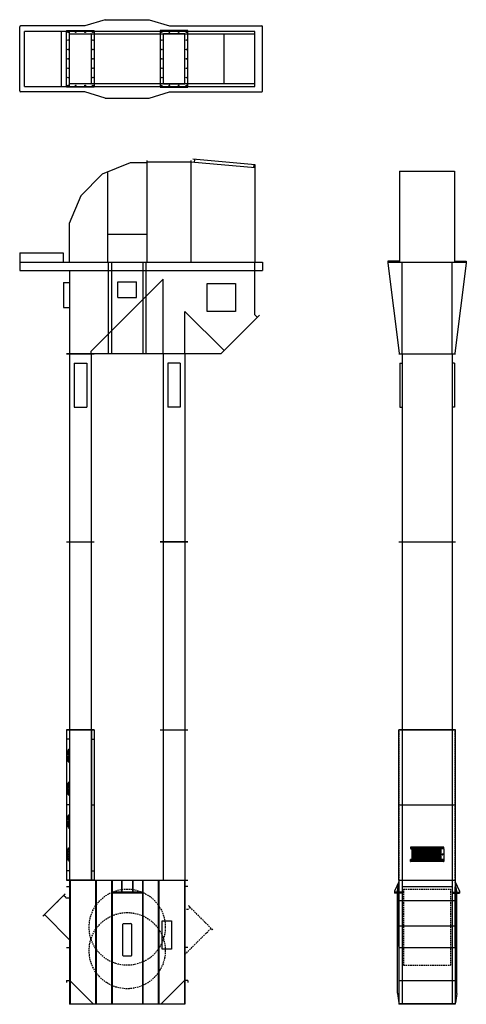
# Model space of a CAD drawing. Units: inches. Extents: x 12 to 297, y -195 to 433.
import ezdxf

# ---------------------------------------------------------------- set-up
doc = ezdxf.new("R2010")
doc.units = ezdxf.units.IN
doc.header["$LTSCALE"] = 3.75
doc.header["$MEASUREMENT"] = 0
doc.linetypes.add('HIDDEN', pattern=[0.375, 0.25, -0.125])
doc.linetypes.add('HIDDEN2', pattern=[0.1875, 0.125, -0.0625])
for name, color, linetype in [('BE_BOOT', 151, 'Continuous'), ('BE_HEAD', 181, 'Continuous'), ('BE_INSP_SECT', 6, 'Continuous'), ('BE_TRUNK_SECT', 40, 'Continuous'), ('BE_TRUNK_SECT_RV', 1, 'Continuous')]:
    doc.layers.add(name, color=color, linetype=linetype)

# ---------------------------------------------------------------- blocks, each defined once
blk = doc.blocks.new('BOOT_4832_SIDE')
at = {"color": 0}
for p, q in [((-38.75, 79.25), (38.75, 79.25)), ((-36.75, 79.25), (-36.75, 0)), ((-36.5, 79.25), (-36.5, 0)), ((-20.22, 79.25), (-20.22, 0)), ((-19.97, 79.25), (-19.97, 0)), ((-19.72, 79.25), (-19.72, 0)), ((-9.94, 79.25), (-9.94, 0)), ((-9.69, 79.25), (-9.69, 0)), ((-3.62, 79.25), (-3.62, 71.5)), ((-3.37, 79.25), (-3.37, 71.5)), ((3.37, 79.25), (3.37, 71.5)), ((3.62, 79.25), (3.62, 71.5)), ((9.69, 79.25), (9.69, 0)), ((9.94, 79.25), (9.94, 0)), ((19.72, 79.25), (19.72, 0)), ((19.97, 79.25), (19.97, 0)), ((20.22, 79.25), (20.22, 0)), ((36.5, 79.25), (36.5, 0)), ((36.75, 79.25), (36.75, 0)), ((-53.8, 56.29), (-39.66, 70.43)), ((-53.8, 56.29), (-39.66, 70.43)), ((-39.27, 68.11), (-40.62, 69.46)), ((-40.28, 70.16), (-39.83, 69.71)), ((-40.28, 70.16), (-39.83, 69.71)), ((-38.75, 75.25), (-36.75, 75.25)), ((9.69, 71.5), (-9.69, 71.5)), ((9.69, 71), (-9.69, 71)), ((0, 71.75), (0, 70.75)), ((38.75, 75.25), (36.75, 75.25)), ((-44.7, 65.74), (-44.25, 65.3)), ((-44.7, 65.74), (-44.25, 65.3)), ((-39.16, 68.06), (-36.75, 68.06)), ((-53.09, 56.46), (-53.54, 56.91)), ((-53.54, 56.91), (-53.09, 56.46)), ((-53.54, 56.91), (-53.09, 56.46)), ((-36.75, 41.17), (-52.83, 57.25)), ((-49.12, 61.32), (-48.67, 60.88)), ((-49.12, 61.32), (-48.67, 60.88)), ((-2.75, 31.25), (-2.75, 51.12)), ((-2.38, 51.5), (2.38, 51.5)), ((2.75, 51.12), (2.75, 31.25)), ((36.88, 37.85), (36.75, 37.85)), ((-38.75, 36.22), (-36.75, 36.22)), ((38.75, 36.22), (36.75, 36.22)), ((-2.38, 30.88), (2.38, 30.88)), ((-38.75, 15.22), (-36.78, 15.22)), ((-38.75, 15.22), (-38.75, 13.84)), ((-36.63, 15.13), (-21.5, 0)), ((36.63, 15.13), (21.5, 0)), ((38.75, 15.22), (36.84, 15.22)), ((38.75, 15.22), (38.75, 13.84)), ((36.75, 0), (-36.75, 0))]:
    blk.add_line(p, q, dxfattribs=at)
at = {"color": 0, "linetype": 'HIDDEN'}
for p, q in [((54.59, 47.47), (39.04, 63.03)), ((54.59, 47.47), (39.04, 63.03)), ((38.68, 60.55), (36.75, 60.55)), ((40.1, 61.97), (38.68, 60.55)), ((39.66, 62.76), (39.21, 62.31)), ((39.66, 62.76), (39.21, 62.31)), ((45.49, 56.93), (45.04, 56.48)), ((45.49, 56.93), (45.04, 56.48)), ((49.91, 52.51), (49.46, 52.06)), ((49.91, 52.51), (49.46, 52.06)), ((36.75, 31.75), (53.53, 48.53)), ((53.88, 47.64), (54.33, 48.09)), ((54.33, 48.09), (53.88, 47.64)), ((54.33, 48.09), (53.88, 47.64))]:
    blk.add_line(p, q, dxfattribs=at)
at = {"color": 0}
blk.add_lwpolyline([(28.12, 35.25), (22.38, 35.25, -0.414214), (22.25, 35.38), (22.25, 53.13, -0.414214), (22.38, 53.25), (28.12, 53.25, -0.414214), (28.25, 53.13), (28.25, 35.38, -0.414214)], format="xyb", close=True, dxfattribs=at)
at = {"color": 0, "linetype": 'HIDDEN'}
for centre in [(0, 49.25), (0, 34.25)]:
    blk.add_circle(centre, 24.31, dxfattribs=at)
at = {"color": 0}
for centre, radius, start, end in [((-39.16, 68.22), 0.156, 225, 270), ((-2.38, 51.12), 0.375, 90, 180), ((2.38, 51.12), 0.375, 0, 90), ((-2.38, 31.25), 0.375, 180, 270), ((2.38, 31.25), 0.375, 270, 0), ((-36.84, 14.93), 0.291, 45, 90), ((36.84, 14.93), 0.291, 90, 135)]:
    blk.add_arc(centre, radius, start, end, dxfattribs=at)
blk = doc.blocks.new('BOOT_4832_END')
at = {"color": 0}
for p, q in [((-72.73, 78.25), (-75.44, 72.32)), ((-73.72, 72.28), (-72.73, 78.25)), ((-72.73, 79.25), (-36.73, 79.25)), ((-72.73, 79.25), (-36.73, 79.25)), ((-72.73, 79.25), (-72.73, 0.25)), ((-70.73, 79.25), (-70.73, 0.25)), ((-38.73, 79.25), (-38.73, 0.25)), ((-36.73, 79.25), (-36.73, 0.25)), ((-36.73, 78.25), (-34.01, 72.32)), ((-35.73, 72.28), (-36.73, 78.25)), ((-75.48, 72.17), (-75.48, 71.5)), ((-70.73, 71.5), (-75.48, 71.5)), ((-75.48, 71.5), (-75.48, 71)), ((-70.73, 71), (-75.48, 71)), ((-73.98, 71.75), (-73.98, 70.75)), ((-73.73, 7.03), (-73.73, 72.22)), ((-72.73, 36.92), (-72.73, 75.08)), ((-70.73, 75.25), (-38.73, 75.25)), ((-70.73, 71.5), (-70.73, 71)), ((-38.73, 71.5), (-33.98, 71.5)), ((-38.73, 71.5), (-38.73, 71)), ((-38.73, 71), (-33.98, 71)), ((-36.73, 36.92), (-36.73, 75.08)), ((-35.73, 7.03), (-35.73, 72.22)), ((-35.48, 71.75), (-35.48, 70.75)), ((-33.98, 72.17), (-33.98, 71.5)), ((-33.98, 71.5), (-33.98, 71)), ((-72.73, 66.21), (-36.73, 66.21)), ((-72.73, 50.02), (-36.73, 50.02)), ((-72.73, 36.22), (-36.73, 36.22)), ((-72.73, 15.22), (-36.73, 15.22)), ((-73.72, 6.97), (-72.73, 1.03)), ((-35.73, 6.97), (-36.72, 1.03)), ((-72.73, 0.97), (-72.73, 0.53)), ((-36.73, 0.25), (-72.73, 0.25)), ((-72.73, 0.25), (-72.73, 0)), ((-36.73, 0), (-72.73, 0)), ((-36.73, 0.97), (-36.73, 0.53)), ((-36.73, 0.25), (-36.73, 0))]:
    blk.add_line(p, q, dxfattribs=at)
at = {"linetype": 'HIDDEN'}
for p, q in [((-69.73, 73.56), (-39.73, 73.56)), ((-69.73, 73.56), (-69.73, 24.94)), ((-39.73, 73.56), (-39.73, 24.94)), ((-69.73, 24.94), (-39.73, 24.94))]:
    blk.add_line(p, q, dxfattribs=at)
at = {"color": 0}
for centre, start, end in [((-75.1, 72.17), 155.37644, 180), ((-73.35, 72.22), 170.53768, 180), ((-36.1, 72.22), 0, 9.46232), ((-34.35, 72.17), 0, 24.62356), ((-73.35, 7.03), 180, 189.46232), ((-36.1, 7.03), 350.53768, 0), ((-73.1, 0.97), 0, 9.46232), ((-36.35, 0.97), 170.53768, 180)]:
    blk.add_arc(centre, 0.375, start, end, dxfattribs=at)
blk = doc.blocks.new('BE_INSP_42-4832_E')
at = {"color": 0}
for p, q in [((-18.11415, 0), (-18.11415, 96)), ((-18, 96), (18, 96)), ((18, 96), (-18, 96)), ((-16, 96), (-16, 0)), ((16, 96), (16, 0)), ((18.11415, 0), (18.11415, 96)), ((-18, 48), (18, 48)), ((-10.59375, 21), (-10.59375, 20.125)), ((10.59375, 20.2296), (-10.59375, 20.2296)), ((10.59375, 20.125), (-10.59375, 20.125)), ((10.5829, 20.015625), (-10.59375, 20.015625)), ((-10.59375, 20.015625), (-10.59375, 19.911025)), ((10.6875, 19.911025), (-10.59375, 19.911025)), ((10.46875, 21.125), (-10.46875, 21.125)), ((-10.09375, 20.4796), (-10.09375, 19.875)), ((-10.09375, 20.265625), (-10.09375, 19.661025)), ((-9.656354, 13.088975), (-9.656354, 19.911025)), ((-9.551754, 12.984375), (-9.551754, 20.015625)), ((10.09375, 20.4796), (10.09375, 19.875)), ((10.5829, 20.015625), (10.5829, 12.984375)), ((10.59375, 20.125), (10.59375, 21)), ((10.6875, 19.911025), (10.6875, 13.088975)), ((10.6875, 13.088975), (-10.59375, 13.088975)), ((-10.59375, 12.984375), (-10.59375, 13.088975)), ((10.5829, 12.984375), (-10.59375, 12.984375)), ((10.59375, 12.875), (-10.59375, 12.875)), ((-10.59375, 12), (-10.59375, 12.875)), ((10.59375, 12.7704), (-10.59375, 12.7704)), ((-10.09375, 12.734375), (-10.09375, 13.338975)), ((-10.09375, 12.5204), (-10.09375, 13.125)), ((9.8125, 16.734375), (9.9375, 16.734375)), ((9.8125, 16.265625), (9.9375, 16.265625)), ((10.09375, 12.5204), (10.09375, 13.125)), ((10.59375, 12.875), (10.59375, 12)), ((10.46875, 11.875), (-10.46875, 11.875)), ((-18, 0), (18, 0))]:
    blk.add_line(p, q, dxfattribs=at)
at = {"color": 0, "linetype": 'HIDDEN'}
for p, q in [((-17.86415, 0), (-17.86415, 96)), ((17.86415, 0), (17.86415, 96))]:
    blk.add_line(p, q, dxfattribs=at)
at = {"color": 0}
for points in [[(-8.96875, 19.5), (-6.78125, 19.5, -0.4142135624), (-6.75, 19.46875), (-6.75, 19.15625, -0.4142135624), (-6.78125, 19.125), (-8.96875, 19.125, -0.4142135624), (-9, 19.15625), (-9, 19.46875, -0.4142135624)], [(-8.96875, 18.9375), (-6.78125, 18.9375, -0.4142135624), (-6.75, 18.90625), (-6.75, 18.59375, -0.4142135624), (-6.78125, 18.5625), (-8.96875, 18.5625, -0.4142135624), (-9, 18.59375), (-9, 18.90625, -0.4142135624)], [(-4.15625, 19.5), (-6.34375, 19.5, 0.4142135624), (-6.375, 19.46875), (-6.375, 19.15625, 0.4142135624), (-6.34375, 19.125), (-4.15625, 19.125, 0.4142135624), (-4.125, 19.15625), (-4.125, 19.46875, 0.4142135624)], [(-4.15625, 18.9375), (-6.34375, 18.9375, 0.4142135624), (-6.375, 18.90625), (-6.375, 18.59375, 0.4142135624), (-6.34375, 18.5625), (-4.15625, 18.5625, 0.4142135624), (-4.125, 18.59375), (-4.125, 18.90625, 0.4142135624)], [(-1.53125, 19.5), (-3.71875, 19.5, 0.4142135624), (-3.75, 19.46875), (-3.75, 19.15625, 0.4142135624), (-3.71875, 19.125), (-1.53125, 19.125, 0.4142135624), (-1.5, 19.15625), (-1.5, 19.46875, 0.4142135624)], [(-1.53125, 18.9375), (-3.71875, 18.9375, 0.4142135624), (-3.75, 18.90625), (-3.75, 18.59375, 0.4142135624), (-3.71875, 18.5625), (-1.53125, 18.5625, 0.4142135624), (-1.5, 18.59375), (-1.5, 18.90625, 0.4142135624)], [(1.09375, 19.5), (-1.09375, 19.5, 0.4142135624), (-1.125, 19.46875), (-1.125, 19.15625, 0.4142135624), (-1.09375, 19.125), (1.09375, 19.125, 0.4142135624), (1.125, 19.15625), (1.125, 19.46875, 0.4142135624)], [(1.09375, 18.9375), (-1.09375, 18.9375, 0.4142135624), (-1.125, 18.90625), (-1.125, 18.59375, 0.4142135624), (-1.09375, 18.5625), (1.09375, 18.5625, 0.4142135624), (1.125, 18.59375), (1.125, 18.90625, 0.4142135624)], [(3.71875, 19.5), (1.53125, 19.5, 0.4142135624), (1.5, 19.46875), (1.5, 19.15625, 0.4142135624), (1.53125, 19.125), (3.71875, 19.125, 0.4142135624), (3.75, 19.15625), (3.75, 19.46875, 0.4142135624)], [(3.71875, 18.9375), (1.53125, 18.9375, 0.4142135624), (1.5, 18.90625), (1.5, 18.59375, 0.4142135624), (1.53125, 18.5625), (3.71875, 18.5625, 0.4142135624), (3.75, 18.59375), (3.75, 18.90625, 0.4142135624)], [(6.34375, 19.5), (4.15625, 19.5, 0.4142135624), (4.125, 19.46875), (4.125, 19.15625, 0.4142135624), (4.15625, 19.125), (6.34375, 19.125, 0.4142135624), (6.375, 19.15625), (6.375, 19.46875, 0.4142135624)], [(6.34375, 18.9375), (4.15625, 18.9375, 0.4142135624), (4.125, 18.90625), (4.125, 18.59375, 0.4142135624), (4.15625, 18.5625), (6.34375, 18.5625, 0.4142135624), (6.375, 18.59375), (6.375, 18.90625, 0.4142135624)], [(8.96875, 19.5), (6.78125, 19.5, 0.4142135624), (6.75, 19.46875), (6.75, 19.15625, 0.4142135624), (6.78125, 19.125), (8.96875, 19.125, 0.4142135624), (9, 19.15625), (9, 19.46875, 0.4142135624)], [(8.96875, 18.9375), (6.78125, 18.9375, 0.4142135624), (6.75, 18.90625), (6.75, 18.59375, 0.4142135624), (6.78125, 18.5625), (8.96875, 18.5625, 0.4142135624), (9, 18.59375), (9, 18.90625, 0.4142135624)], [(-8.96875, 18.375), (-6.78125, 18.375, -0.4142135624), (-6.75, 18.34375), (-6.75, 18.03125, -0.4142135624), (-6.78125, 18), (-8.96875, 18, -0.4142135624), (-9, 18.03125), (-9, 18.34375, -0.4142135624)], [(-8.96875, 17.8125), (-6.78125, 17.8125, -0.4142135624), (-6.75, 17.78125), (-6.75, 17.46875, -0.4142135624), (-6.78125, 17.4375), (-8.96875, 17.4375, -0.4142135624), (-9, 17.46875), (-9, 17.78125, -0.4142135624)], [(-8.96875, 17.25), (-6.78125, 17.25, -0.4142135624), (-6.75, 17.21875), (-6.75, 16.90625, -0.4142135624), (-6.78125, 16.875), (-8.96875, 16.875, -0.4142135624), (-9, 16.90625), (-9, 17.21875, -0.4142135624)], [(-8.96875, 16.6875), (-6.78125, 16.6875, -0.4142135624), (-6.75, 16.65625), (-6.75, 16.34375, -0.4142135624), (-6.78125, 16.3125), (-8.96875, 16.3125, -0.4142135624), (-9, 16.34375), (-9, 16.65625, -0.4142135624)], [(-8.96875, 16.125), (-6.78125, 16.125, -0.4142135624), (-6.75, 16.09375), (-6.75, 15.78125, -0.4142135624), (-6.78125, 15.75), (-8.96875, 15.75, -0.4142135624), (-9, 15.78125), (-9, 16.09375, -0.4142135624)], [(-8.96875, 15.5625), (-6.78125, 15.5625, -0.4142135624), (-6.75, 15.53125), (-6.75, 15.21875, -0.4142135624), (-6.78125, 15.1875), (-8.96875, 15.1875, -0.4142135624), (-9, 15.21875), (-9, 15.53125, -0.4142135624)], [(-8.96875, 15), (-6.78125, 15, -0.4142135624), (-6.75, 14.96875), (-6.75, 14.65625, -0.4142135624), (-6.78125, 14.625), (-8.96875, 14.625, -0.4142135624), (-9, 14.65625), (-9, 14.96875, -0.4142135624)], [(-8.96875, 14.4375), (-6.78125, 14.4375, -0.4142135624), (-6.75, 14.40625), (-6.75, 14.09375, -0.4142135624), (-6.78125, 14.0625), (-8.96875, 14.0625, -0.4142135624), (-9, 14.09375), (-9, 14.40625, -0.4142135624)], [(-8.96875, 13.875), (-6.78125, 13.875, -0.4142135624), (-6.75, 13.84375), (-6.75, 13.53125, -0.4142135624), (-6.78125, 13.5), (-8.96875, 13.5, -0.4142135624), (-9, 13.53125), (-9, 13.84375, -0.4142135624)], [(-4.15625, 18.375), (-6.34375, 18.375, 0.4142135624), (-6.375, 18.34375), (-6.375, 18.03125, 0.4142135624), (-6.34375, 18), (-4.15625, 18, 0.4142135624), (-4.125, 18.03125), (-4.125, 18.34375, 0.4142135624)], [(-4.15625, 17.8125), (-6.34375, 17.8125, 0.4142135624), (-6.375, 17.78125), (-6.375, 17.46875, 0.4142135624), (-6.34375, 17.4375), (-4.15625, 17.4375, 0.4142135624), (-4.125, 17.46875), (-4.125, 17.78125, 0.4142135624)], [(-4.15625, 17.25), (-6.34375, 17.25, 0.4142135624), (-6.375, 17.21875), (-6.375, 16.90625, 0.4142135624), (-6.34375, 16.875), (-4.15625, 16.875, 0.4142135624), (-4.125, 16.90625), (-4.125, 17.21875, 0.4142135624)], [(-4.15625, 16.6875), (-6.34375, 16.6875, 0.4142135624), (-6.375, 16.65625), (-6.375, 16.34375, 0.4142135624), (-6.34375, 16.3125), (-4.15625, 16.3125, 0.4142135624), (-4.125, 16.34375), (-4.125, 16.65625, 0.4142135624)], [(-4.15625, 16.125), (-6.34375, 16.125, 0.4142135624), (-6.375, 16.09375), (-6.375, 15.78125, 0.4142135624), (-6.34375, 15.75), (-4.15625, 15.75, 0.4142135624), (-4.125, 15.78125), (-4.125, 16.09375, 0.4142135624)], [(-4.15625, 15.5625), (-6.34375, 15.5625, 0.4142135624), (-6.375, 15.53125), (-6.375, 15.21875, 0.4142135624), (-6.34375, 15.1875), (-4.15625, 15.1875, 0.4142135624), (-4.125, 15.21875), (-4.125, 15.53125, 0.4142135624)], [(-4.15625, 15), (-6.34375, 15, 0.4142135624), (-6.375, 14.96875), (-6.375, 14.65625, 0.4142135624), (-6.34375, 14.625), (-4.15625, 14.625, 0.4142135624), (-4.125, 14.65625), (-4.125, 14.96875, 0.4142135624)], [(-4.15625, 14.4375), (-6.34375, 14.4375, 0.4142135624), (-6.375, 14.40625), (-6.375, 14.09375, 0.4142135624), (-6.34375, 14.0625), (-4.15625, 14.0625, 0.4142135624), (-4.125, 14.09375), (-4.125, 14.40625, 0.4142135624)], [(-4.15625, 13.875), (-6.34375, 13.875, 0.4142135624), (-6.375, 13.84375), (-6.375, 13.53125, 0.4142135624), (-6.34375, 13.5), (-4.15625, 13.5, 0.4142135624), (-4.125, 13.53125), (-4.125, 13.84375, 0.4142135624)], [(-1.53125, 18.375), (-3.71875, 18.375, 0.4142135624), (-3.75, 18.34375), (-3.75, 18.03125, 0.4142135624), (-3.71875, 18), (-1.53125, 18, 0.4142135624), (-1.5, 18.03125), (-1.5, 18.34375, 0.4142135624)], [(-1.53125, 17.8125), (-3.71875, 17.8125, 0.4142135624), (-3.75, 17.78125), (-3.75, 17.46875, 0.4142135624), (-3.71875, 17.4375), (-1.53125, 17.4375, 0.4142135624), (-1.5, 17.46875), (-1.5, 17.78125, 0.4142135624)], [(-1.53125, 17.25), (-3.71875, 17.25, 0.4142135624), (-3.75, 17.21875), (-3.75, 16.90625, 0.4142135624), (-3.71875, 16.875), (-1.53125, 16.875, 0.4142135624), (-1.5, 16.90625), (-1.5, 17.21875, 0.4142135624)], [(-1.53125, 16.6875), (-3.71875, 16.6875, 0.4142135624), (-3.75, 16.65625), (-3.75, 16.34375, 0.4142135624), (-3.71875, 16.3125), (-1.53125, 16.3125, 0.4142135624), (-1.5, 16.34375), (-1.5, 16.65625, 0.4142135624)], [(-1.53125, 16.125), (-3.71875, 16.125, 0.4142135624), (-3.75, 16.09375), (-3.75, 15.78125, 0.4142135624), (-3.71875, 15.75), (-1.53125, 15.75, 0.4142135624), (-1.5, 15.78125), (-1.5, 16.09375, 0.4142135624)], [(-1.53125, 15.5625), (-3.71875, 15.5625, 0.4142135624), (-3.75, 15.53125), (-3.75, 15.21875, 0.4142135624), (-3.71875, 15.1875), (-1.53125, 15.1875, 0.4142135624), (-1.5, 15.21875), (-1.5, 15.53125, 0.4142135624)], [(-1.53125, 15), (-3.71875, 15, 0.4142135624), (-3.75, 14.96875), (-3.75, 14.65625, 0.4142135624), (-3.71875, 14.625), (-1.53125, 14.625, 0.4142135624), (-1.5, 14.65625), (-1.5, 14.96875, 0.4142135624)], [(-1.53125, 14.4375), (-3.71875, 14.4375, 0.4142135624), (-3.75, 14.40625), (-3.75, 14.09375, 0.4142135624), (-3.71875, 14.0625), (-1.53125, 14.0625, 0.4142135624), (-1.5, 14.09375), (-1.5, 14.40625, 0.4142135624)], [(-1.53125, 13.875), (-3.71875, 13.875, 0.4142135624), (-3.75, 13.84375), (-3.75, 13.53125, 0.4142135624), (-3.71875, 13.5), (-1.53125, 13.5, 0.4142135624), (-1.5, 13.53125), (-1.5, 13.84375, 0.4142135624)], [(1.09375, 18.375), (-1.09375, 18.375, 0.4142135624), (-1.125, 18.34375), (-1.125, 18.03125, 0.4142135624), (-1.09375, 18), (1.09375, 18, 0.4142135624), (1.125, 18.03125), (1.125, 18.34375, 0.4142135624)], [(1.09375, 17.8125), (-1.09375, 17.8125, 0.4142135624), (-1.125, 17.78125), (-1.125, 17.46875, 0.4142135624), (-1.09375, 17.4375), (1.09375, 17.4375, 0.4142135624), (1.125, 17.46875), (1.125, 17.78125, 0.4142135624)], [(1.09375, 17.25), (-1.09375, 17.25, 0.4142135624), (-1.125, 17.21875), (-1.125, 16.90625, 0.4142135624), (-1.09375, 16.875), (1.09375, 16.875, 0.4142135624), (1.125, 16.90625), (1.125, 17.21875, 0.4142135624)], [(1.09375, 16.6875), (-1.09375, 16.6875, 0.4142135624), (-1.125, 16.65625), (-1.125, 16.34375, 0.4142135624), (-1.09375, 16.3125), (1.09375, 16.3125, 0.4142135624), (1.125, 16.34375), (1.125, 16.65625, 0.4142135624)], [(1.09375, 16.125), (-1.09375, 16.125, 0.4142135624), (-1.125, 16.09375), (-1.125, 15.78125, 0.4142135624), (-1.09375, 15.75), (1.09375, 15.75, 0.4142135624), (1.125, 15.78125), (1.125, 16.09375, 0.4142135624)], [(1.09375, 15.5625), (-1.09375, 15.5625, 0.4142135624), (-1.125, 15.53125), (-1.125, 15.21875, 0.4142135624), (-1.09375, 15.1875), (1.09375, 15.1875, 0.4142135624), (1.125, 15.21875), (1.125, 15.53125, 0.4142135624)], [(1.09375, 15), (-1.09375, 15, 0.4142135624), (-1.125, 14.96875), (-1.125, 14.65625, 0.4142135624), (-1.09375, 14.625), (1.09375, 14.625, 0.4142135624), (1.125, 14.65625), (1.125, 14.96875, 0.4142135624)], [(1.09375, 14.4375), (-1.09375, 14.4375, 0.4142135624), (-1.125, 14.40625), (-1.125, 14.09375, 0.4142135624), (-1.09375, 14.0625), (1.09375, 14.0625, 0.4142135624), (1.125, 14.09375), (1.125, 14.40625, 0.4142135624)], [(1.09375, 13.875), (-1.09375, 13.875, 0.4142135624), (-1.125, 13.84375), (-1.125, 13.53125, 0.4142135624), (-1.09375, 13.5), (1.09375, 13.5, 0.4142135624), (1.125, 13.53125), (1.125, 13.84375, 0.4142135624)], [(3.71875, 18.375), (1.53125, 18.375, 0.4142135624), (1.5, 18.34375), (1.5, 18.03125, 0.4142135624), (1.53125, 18), (3.71875, 18, 0.4142135624), (3.75, 18.03125), (3.75, 18.34375, 0.4142135624)], [(3.71875, 17.8125), (1.53125, 17.8125, 0.4142135624), (1.5, 17.78125), (1.5, 17.46875, 0.4142135624), (1.53125, 17.4375), (3.71875, 17.4375, 0.4142135624), (3.75, 17.46875), (3.75, 17.78125, 0.4142135624)], [(3.71875, 17.25), (1.53125, 17.25, 0.4142135624), (1.5, 17.21875), (1.5, 16.90625, 0.4142135624), (1.53125, 16.875), (3.71875, 16.875, 0.4142135624), (3.75, 16.90625), (3.75, 17.21875, 0.4142135624)], [(3.71875, 16.6875), (1.53125, 16.6875, 0.4142135624), (1.5, 16.65625), (1.5, 16.34375, 0.4142135624), (1.53125, 16.3125), (3.71875, 16.3125, 0.4142135624), (3.75, 16.34375), (3.75, 16.65625, 0.4142135624)], [(3.71875, 16.125), (1.53125, 16.125, 0.4142135624), (1.5, 16.09375), (1.5, 15.78125, 0.4142135624), (1.53125, 15.75), (3.71875, 15.75, 0.4142135624), (3.75, 15.78125), (3.75, 16.09375, 0.4142135624)], [(3.71875, 15.5625), (1.53125, 15.5625, 0.4142135624), (1.5, 15.53125), (1.5, 15.21875, 0.4142135624), (1.53125, 15.1875), (3.71875, 15.1875, 0.4142135624), (3.75, 15.21875), (3.75, 15.53125, 0.4142135624)], [(3.71875, 15), (1.53125, 15, 0.4142135624), (1.5, 14.96875), (1.5, 14.65625, 0.4142135624), (1.53125, 14.625), (3.71875, 14.625, 0.4142135624), (3.75, 14.65625), (3.75, 14.96875, 0.4142135624)], [(3.71875, 14.4375), (1.53125, 14.4375, 0.4142135624), (1.5, 14.40625), (1.5, 14.09375, 0.4142135624), (1.53125, 14.0625), (3.71875, 14.0625, 0.4142135624), (3.75, 14.09375), (3.75, 14.40625, 0.4142135624)], [(3.71875, 13.875), (1.53125, 13.875, 0.4142135624), (1.5, 13.84375), (1.5, 13.53125, 0.4142135624), (1.53125, 13.5), (3.71875, 13.5, 0.4142135624), (3.75, 13.53125), (3.75, 13.84375, 0.4142135624)], [(6.34375, 18.375), (4.15625, 18.375, 0.4142135624), (4.125, 18.34375), (4.125, 18.03125, 0.4142135624), (4.15625, 18), (6.34375, 18, 0.4142135624), (6.375, 18.03125), (6.375, 18.34375, 0.4142135624)], [(6.34375, 17.8125), (4.15625, 17.8125, 0.4142135624), (4.125, 17.78125), (4.125, 17.46875, 0.4142135624), (4.15625, 17.4375), (6.34375, 17.4375, 0.4142135624), (6.375, 17.46875), (6.375, 17.78125, 0.4142135624)], [(6.34375, 17.25), (4.15625, 17.25, 0.4142135624), (4.125, 17.21875), (4.125, 16.90625, 0.4142135624), (4.15625, 16.875), (6.34375, 16.875, 0.4142135624), (6.375, 16.90625), (6.375, 17.21875, 0.4142135624)], [(6.34375, 16.6875), (4.15625, 16.6875, 0.4142135624), (4.125, 16.65625), (4.125, 16.34375, 0.4142135624), (4.15625, 16.3125), (6.34375, 16.3125, 0.4142135624), (6.375, 16.34375), (6.375, 16.65625, 0.4142135624)], [(6.34375, 16.125), (4.15625, 16.125, 0.4142135624), (4.125, 16.09375), (4.125, 15.78125, 0.4142135624), (4.15625, 15.75), (6.34375, 15.75, 0.4142135624), (6.375, 15.78125), (6.375, 16.09375, 0.4142135624)], [(6.34375, 15.5625), (4.15625, 15.5625, 0.4142135624), (4.125, 15.53125), (4.125, 15.21875, 0.4142135624), (4.15625, 15.1875), (6.34375, 15.1875, 0.4142135624), (6.375, 15.21875), (6.375, 15.53125, 0.4142135624)], [(6.34375, 15), (4.15625, 15, 0.4142135624), (4.125, 14.96875), (4.125, 14.65625, 0.4142135624), (4.15625, 14.625), (6.34375, 14.625, 0.4142135624), (6.375, 14.65625), (6.375, 14.96875, 0.4142135624)], [(6.34375, 14.4375), (4.15625, 14.4375, 0.4142135624), (4.125, 14.40625), (4.125, 14.09375, 0.4142135624), (4.15625, 14.0625), (6.34375, 14.0625, 0.4142135624), (6.375, 14.09375), (6.375, 14.40625, 0.4142135624)], [(6.34375, 13.875), (4.15625, 13.875, 0.4142135624), (4.125, 13.84375), (4.125, 13.53125, 0.4142135624), (4.15625, 13.5), (6.34375, 13.5, 0.4142135624), (6.375, 13.53125), (6.375, 13.84375, 0.4142135624)], [(8.96875, 18.375), (6.78125, 18.375, 0.4142135624), (6.75, 18.34375), (6.75, 18.03125, 0.4142135624), (6.78125, 18), (8.96875, 18, 0.4142135624), (9, 18.03125), (9, 18.34375, 0.4142135624)], [(8.96875, 17.8125), (6.78125, 17.8125, 0.4142135624), (6.75, 17.78125), (6.75, 17.46875, 0.4142135624), (6.78125, 17.4375), (8.96875, 17.4375, 0.4142135624), (9, 17.46875), (9, 17.78125, 0.4142135624)], [(8.96875, 17.25), (6.78125, 17.25, 0.4142135624), (6.75, 17.21875), (6.75, 16.90625, 0.4142135624), (6.78125, 16.875), (8.96875, 16.875, 0.4142135624), (9, 16.90625), (9, 17.21875, 0.4142135624)], [(8.96875, 16.6875), (6.78125, 16.6875, 0.4142135624), (6.75, 16.65625), (6.75, 16.34375, 0.4142135624), (6.78125, 16.3125), (8.96875, 16.3125, 0.4142135624), (9, 16.34375), (9, 16.65625, 0.4142135624)], [(8.96875, 16.125), (6.78125, 16.125, 0.4142135624), (6.75, 16.09375), (6.75, 15.78125, 0.4142135624), (6.78125, 15.75), (8.96875, 15.75, 0.4142135624), (9, 15.78125), (9, 16.09375, 0.4142135624)], [(8.96875, 15.5625), (6.78125, 15.5625, 0.4142135624), (6.75, 15.53125), (6.75, 15.21875, 0.4142135624), (6.78125, 15.1875), (8.96875, 15.1875, 0.4142135624), (9, 15.21875), (9, 15.53125, 0.4142135624)], [(8.96875, 15), (6.78125, 15, 0.4142135624), (6.75, 14.96875), (6.75, 14.65625, 0.4142135624), (6.78125, 14.625), (8.96875, 14.625, 0.4142135624), (9, 14.65625), (9, 14.96875, 0.4142135624)], [(8.96875, 14.4375), (6.78125, 14.4375, 0.4142135624), (6.75, 14.40625), (6.75, 14.09375, 0.4142135624), (6.78125, 14.0625), (8.96875, 14.0625, 0.4142135624), (9, 14.09375), (9, 14.40625, 0.4142135624)], [(8.96875, 13.875), (6.78125, 13.875, 0.4142135624), (6.75, 13.84375), (6.75, 13.53125, 0.4142135624), (6.78125, 13.5), (8.96875, 13.5, 0.4142135624), (9, 13.53125), (9, 13.84375, 0.4142135624)]]:
    blk.add_lwpolyline(points, format="xyb", close=True, dxfattribs=at)
blk.add_lwpolyline([(10.09375, 16.28125), (9.65625, 16.28125), (9.65625, 16.71875), (10.09375, 16.71875)], close=True, dxfattribs=at)
for centre in [(-9, 20.625), (-3, 20.625), (3, 20.625), (9, 20.625), (-9, 12.375), (-3, 12.375), (3, 12.375), (9, 12.375)]:
    blk.add_circle(centre, 0.097, dxfattribs=at)
for centre, radius, start, end in [((-10.46875, 21), 0.125, 90, 180), ((10.46875, 21), 0.125, 0, 90), ((9.8125, 16.5), 0.234375, 90, 270), ((9.9375, 16.5), 0.234375, 270, 90), ((-10.46875, 12), 0.125, 180, 270), ((10.46875, 12), 0.125, 270, 0)]:
    blk.add_arc(centre, radius, start, end, dxfattribs=at)
blk = doc.blocks.new('BE_HEAD_4832_E')
at = {"layer": 'BE_HEAD', "color": 0}
for p, q in [((-17.55, 116.62), (17.55, 116.62)), ((-17.55, 116.62), (-17.55, 58.5)), ((17.55, 116.62), (17.55, 58.5)), ((-17.55, 59.25), (-25, 59.25)), ((-25, 59.25), (-25, 58)), ((-25, 58.5), (25, 58.5)), ((-25, 58), (-17.75, 0.38)), ((-16, 0), (-16, 58.5)), ((16, 0), (16, 58.5)), ((17.55, 59.25), (25, 59.25)), ((25, 58), (17.75, 0.38)), ((25, 59.25), (25, 58)), ((-18, 0), (18, 0))]:
    blk.add_line(p, q, dxfattribs=at)
blk = doc.blocks.new('BE_INSP_42-48XX_S')
for p, q in [((8.875, 96), (-8.875, 96)), ((-8.875, 96), (-8.875, 0)), ((-7.0122, 96), (-7.0122, 0)), ((-6.875, 96), (-6.875, 0)), ((6.875, 96), (6.875, 0)), ((7.0122, 96), (7.0122, 0)), ((8.875, 96), (8.875, 0)), ((-6.875, 90), (-8.625, 90)), ((6.875, 90), (8.625, 90)), ((-6.875, 48), (-8.625, 48)), ((6.875, 48), (8.625, 48)), ((-7.2731, 20.2296), (-8.1372, 20.2296)), ((-8.1372, 20.2296), (-8.1372, 20.125)), ((-7.2731, 20.125), (-8.1372, 20.125)), ((-7.2731, 20.015625), (-8.1372, 20.015625)), ((-8.1372, 20.015625), (-8.1372, 12.984375)), ((-7.0122, 19.911025), (-8.1372, 19.911025)), ((-7.66845, 20.4796), (-7.66845, 19.875)), ((-7.66845, 20.265625), (-7.66845, 19.661025)), ((-6.7622, 20.625), (-7.3668, 20.625)), ((-7.0122, 21.125), (-7.1168, 21.125)), ((-7.1168, 21.125), (-7.1168, 20.3859)), ((-7.0122, 21.125), (-7.0122, 20.3859)), ((-7.0122, 19.911025), (-7.0122, 13.088975)), ((-7.0122, 13.088975), (-8.1372, 13.088975)), ((-7.2731, 12.984375), (-8.1372, 12.984375)), ((-7.2731, 12.875), (-8.1372, 12.875)), ((-8.1372, 12.7704), (-8.1372, 12.875)), ((-7.2731, 12.7704), (-8.1372, 12.7704)), ((-7.66845, 12.734375), (-7.66845, 13.338975)), ((-7.66845, 12.5204), (-7.66845, 13.125)), ((-6.7622, 16.5), (-7.3668, 16.5)), ((-7.1168, 11.875), (-7.1168, 12.6141)), ((-7.0122, 11.875), (-7.0122, 12.6141)), ((-6.7622, 12.375), (-7.3668, 12.375)), ((-7.0122, 11.875), (-7.1168, 11.875)), ((8.875, 0), (-8.875, 0)), ((-6.875, 6), (-8.625, 6)), ((6.875, 6), (8.625, 6))]:
    blk.add_line(p, q)
at = {"linetype": 'HIDDEN2'}
for p, q in [((-7.2731, 83.2296), (-8.1372, 83.2296)), ((-8.1372, 83.2296), (-8.1372, 83.125)), ((-7.2731, 83.125), (-8.1372, 83.125)), ((-7.2731, 83.015625), (-8.1372, 83.015625)), ((-8.1372, 75.984375), (-8.1372, 83.015625)), ((-7.0122, 82.911025), (-8.1372, 82.911025)), ((-7.66845, 83.4796), (-7.66845, 82.875)), ((-7.66845, 83.265625), (-7.66845, 82.661025)), ((-6.7622, 83.625), (-7.3668, 83.625)), ((-7.0122, 84.125), (-7.1168, 84.125)), ((-7.1168, 84.125), (-7.1168, 83.3859)), ((-7.1168, 76.088975), (-7.1168, 82.911025)), ((-7.0122, 84.125), (-7.0122, 83.3859)), ((-7.0122, 76.088975), (-7.0122, 82.911025)), ((-7.0122, 76.088975), (-8.1372, 76.088975)), ((-7.2731, 75.984375), (-8.1372, 75.984375)), ((-7.2731, 75.875), (-8.1372, 75.875)), ((-8.1372, 75.7704), (-8.1372, 75.875)), ((-7.2731, 75.7704), (-8.1372, 75.7704)), ((-7.66845, 75.734375), (-7.66845, 76.338975)), ((-7.66845, 75.5204), (-7.66845, 76.125)), ((-6.7622, 79.5), (-7.3668, 79.5)), ((-7.1168, 74.875), (-7.1168, 75.6141)), ((-7.0122, 74.875), (-7.0122, 75.6141)), ((-6.7622, 75.375), (-7.3668, 75.375)), ((-7.0122, 74.875), (-7.1168, 74.875)), ((-7.0122, 63.125), (-7.1168, 63.125)), ((-7.1168, 63.125), (-7.1168, 62.3859)), ((-7.0122, 63.125), (-7.0122, 62.3859)), ((-7.2731, 62.2296), (-8.1372, 62.2296)), ((-8.1372, 62.2296), (-8.1372, 62.125)), ((-7.2731, 62.125), (-8.1372, 62.125)), ((-7.2731, 62.015625), (-8.1372, 62.015625)), ((-8.1372, 62.015625), (-8.1372, 54.984375)), ((-7.0122, 61.911025), (-8.1372, 61.911025)), ((-7.66845, 62.4796), (-7.66845, 61.875)), ((-7.66845, 62.265625), (-7.66845, 61.661025)), ((-6.7622, 62.625), (-7.3668, 62.625)), ((-6.7622, 58.5), (-7.3668, 58.5)), ((-7.1168, 61.911025), (-7.1168, 55.088975)), ((-7.0122, 61.911025), (-7.0122, 55.088975)), ((-7.0122, 55.088975), (-8.1372, 55.088975)), ((-7.2731, 54.984375), (-8.1372, 54.984375)), ((-7.2731, 54.875), (-8.1372, 54.875)), ((-8.1372, 54.7704), (-8.1372, 54.875)), ((-7.2731, 54.7704), (-8.1372, 54.7704)), ((-7.66845, 54.734375), (-7.66845, 55.338975)), ((-7.66845, 54.5204), (-7.66845, 55.125)), ((-6.7622, 54.375), (-7.3668, 54.375)), ((-7.1168, 53.875), (-7.1168, 54.6141)), ((-7.0122, 53.875), (-7.1168, 53.875)), ((-7.0122, 53.875), (-7.0122, 54.6141)), ((-7.2731, 41.2296), (-8.1372, 41.2296)), ((-8.1372, 41.2296), (-8.1372, 41.125)), ((-7.2731, 41.125), (-8.1372, 41.125)), ((-7.2731, 41.015625), (-8.1372, 41.015625)), ((-8.1372, 33.984375), (-8.1372, 41.015625)), ((-7.0122, 40.911025), (-8.1372, 40.911025)), ((-7.66845, 41.4796), (-7.66845, 40.875)), ((-7.66845, 41.265625), (-7.66845, 40.661025)), ((-6.7622, 41.625), (-7.3668, 41.625)), ((-7.0122, 42.125), (-7.1168, 42.125)), ((-7.1168, 42.125), (-7.1168, 41.3859)), ((-7.1168, 34.088975), (-7.1168, 40.911025)), ((-7.0122, 42.125), (-7.0122, 41.3859)), ((-7.0122, 34.088975), (-7.0122, 40.911025)), ((-7.0122, 34.088975), (-8.1372, 34.088975)), ((-7.2731, 33.984375), (-8.1372, 33.984375)), ((-7.2731, 33.875), (-8.1372, 33.875)), ((-8.1372, 33.7704), (-8.1372, 33.875)), ((-7.2731, 33.7704), (-8.1372, 33.7704)), ((-7.66845, 33.734375), (-7.66845, 34.338975)), ((-7.66845, 33.5204), (-7.66845, 34.125)), ((-6.7622, 37.5), (-7.3668, 37.5)), ((-6.7622, 33.375), (-7.3668, 33.375)), ((-7.1168, 32.875), (-7.1168, 33.6141)), ((-7.0122, 32.875), (-7.1168, 32.875)), ((-7.0122, 32.875), (-7.0122, 33.6141))]:
    blk.add_line(p, q, dxfattribs=at)
at = {"linetype": 'HIDDEN'}
blk.add_line((-7.1168, 19.911025), (-7.1168, 13.088975), dxfattribs=at)
at = {"linetype": 'HIDDEN2'}
for centre, radius, start, end in [((-7.2731, 83.3859), 0.2609, 270, 0), ((-7.2731, 83.3859), 0.1563, 270, 0), ((-7.2731, 82.754725), 0.2609, 0, 90), ((-7.2731, 82.754725), 0.1563, 0, 90), ((-7.2731, 76.245275), 0.2609, 270, 0), ((-7.2731, 76.245275), 0.1563, 270, 0), ((-7.2731, 75.6141), 0.2609, 0, 90), ((-7.2731, 75.6141), 0.1563, 0, 90), ((-7.2731, 62.3859), 0.2609, 270, 0), ((-7.2731, 62.3859), 0.1563, 270, 0), ((-7.2731, 61.754725), 0.2609, 0, 90), ((-7.2731, 61.754725), 0.1563, 0, 90), ((-7.2731, 55.245275), 0.2609, 270, 0), ((-7.2731, 55.245275), 0.1563, 270, 0), ((-7.2731, 54.6141), 0.2609, 0, 90), ((-7.2731, 54.6141), 0.1563, 0, 90), ((-7.2731, 41.3859), 0.2609, 270, 0), ((-7.2731, 41.3859), 0.1563, 270, 0), ((-7.2731, 40.754725), 0.2609, 0, 90), ((-7.2731, 40.754725), 0.1563, 0, 90), ((-7.2731, 34.245275), 0.2609, 270, 0), ((-7.2731, 34.245275), 0.1563, 270, 0), ((-7.2731, 33.6141), 0.2609, 0, 90), ((-7.2731, 33.6141), 0.1563, 0, 90)]:
    blk.add_arc(centre, radius, start, end, dxfattribs=at)
for centre, radius, start, end in [((-7.2731, 20.3859), 0.2609, 270, 0), ((-7.2731, 20.3859), 0.1563, 270, 0), ((-7.2731, 19.754725), 0.2609, 0, 90), ((-7.2731, 19.754725), 0.1563, 0, 90), ((-7.2731, 13.245275), 0.2609, 270, 0), ((-7.2731, 13.245275), 0.1563, 270, 0), ((-7.2731, 12.6141), 0.2609, 0, 90), ((-7.2731, 12.6141), 0.1563, 0, 90)]:
    blk.add_arc(centre, radius, start, end)
blk = doc.blocks.new('BE_TRNK_42-48XX_96_S')
for p, q in [((-8.875, 96), (8.875, 96)), ((-6.875, 96), (-6.875, 0)), ((6.875, 96), (6.875, 0)), ((-8.875, 0), (8.875, 0))]:
    blk.add_line(p, q)
blk = doc.blocks.new('BE_HEAD_48_S')
at = {"layer": 'BE_HEAD', "color": 0}
for p, q in [((31.67, 122), (13.84, 114.62)), ((42.38, 122), (31.67, 122)), ((42.38, 123.37), (42.38, 58.5)), ((52.07, 122.37), (42.38, 122.37)), ((70.38, 122.37), (52.07, 122.37)), ((70.38, 123.37), (70.38, 58.5)), ((111.56, 118.77), (70.38, 122.37)), ((111.56, 120.72), (71.79, 124.2)), ((72.84, 124.11), (72.67, 122.17)), ((110.7, 120.79), (110.53, 118.86)), ((111.56, 58.5), (111.56, 120.72)), ((13.84, 114.62), (0.2, 100.97)), ((17.37, 116.08), (17.37, 58.5)), ((0.2, 100.97), (-7.19, 83.15)), ((-7.19, 83.15), (-7.19, 58.5)), ((17.37, 76.5), (42.38, 76.5)), ((-38.75, 64.5), (-38.75, 58.5)), ((-38.75, 64.5), (-11, 64.5)), ((-11, 64.5), (-11, 58.5)), ((-38.75, 58.5), (116.25, 58.5)), ((-38.75, 58.5), (-38.75, 53.25)), ((17.87, 0), (17.87, 58.5)), ((19.87, 58.5), (19.87, 0)), ((39.87, 58.5), (39.87, 0)), ((41.87, 0), (41.87, 58.5)), ((111.25, 24.93), (111.25, 58.5)), ((116.25, 58.5), (116.25, 53.25)), ((-38.75, 53.25), (116.25, 53.25)), ((-6.88, 53.25), (-6.88, 0)), ((-10.88, 45.5), (-6.88, 45.5)), ((-10.88, 45.5), (-10.88, 29.5)), ((6.88, 1.75), (52.88, 47.75)), ((23.87, 46), (35.87, 46)), ((23.87, 36), (23.87, 46)), ((35.87, 36), (35.87, 46)), ((52.88, 0), (52.88, 47.75)), ((80.87, 45), (98.87, 45)), ((80.87, 27), (80.87, 45)), ((98.87, 45), (98.87, 27)), ((23.87, 36), (35.87, 36)), ((-10.88, 29.5), (-6.88, 29.5)), ((66.62, 0), (66.62, 27.12)), ((91.69, 2.06), (66.62, 27.12)), ((98.87, 27), (80.87, 27)), ((89.62, 0), (114.31, 24.69)), ((112.9, 23.28), (111.25, 24.93)), ((89.62, 0), (-8.88, 0)), ((6.88, 0), (6.88, 1.75))]:
    blk.add_line(p, q, dxfattribs=at)
blk = doc.blocks.new('BE_TRNK_42-4832_RV_S')
at = {"color": 0}
for p, q in [((-8.875, 120), (8.875, 120)), ((-6.875, 120), (-6.875, 0)), ((6.875, 120), (6.875, 0)), ((-4, 114), (4, 114)), ((-4, 114), (-4, 86)), ((4, 114), (4, 86)), ((-4, 86), (4, 86)), ((-8.875, 0), (8.875, 0))]:
    blk.add_line(p, q, dxfattribs=at)
blk = doc.blocks.new('BE_TRNK_42-48XX_S')
for p, q in [((-8.875, 120), (8.875, 120)), ((-6.875, 120), (-6.875, 0)), ((6.875, 120), (6.875, 0)), ((-8.875, 0), (8.875, 0))]:
    blk.add_line(p, q)
blk = doc.blocks.new('BE_TRNK_42-4832_E')
for p, q in [((-18, 120), (18, 120)), ((-16, 120), (-16, 0)), ((16, 120), (16, 0)), ((-18, 0), (18, 0))]:
    blk.add_line(p, q)
blk = doc.blocks.new('BE_TRNK_42-4832_RV_E')
at = {"color": 0}
for p, q in [((-18, 120), (18, 120)), ((-16, 120), (-16, 0)), ((16, 120), (16, 0)), ((-17.5, 114), (-16, 114)), ((-17.5, 114), (-17.5, 86)), ((17.5, 114), (16, 114)), ((17.5, 114), (17.5, 86)), ((-17.5, 86), (-16, 86)), ((17.5, 86), (16, 86)), ((-18, 0), (18, 0))]:
    blk.add_line(p, q, dxfattribs=at)
blk = doc.blocks.new('BE_HEAD_4832_T')
at = {"layer": 'BE_HEAD', "color": 0}
for p, q in [((11.75, 19), (-29.375, 19)), ((24.75, 23), (11.75, 19)), ((24.75, 23), (52.75, 23)), ((52.75, 23), (65.75, 19)), ((65.75, 19), (124.625, 19)), ((-29.875, -22.5), (-29.875, 18.5)), ((120.125, 15.5543), (-26.875, 15.5543)), ((-26.875, -19.5543), (-26.875, 15.5543)), ((-3.3125, 15.5543), (-3.3125, -19.5543)), ((0, -19.875), (0, 15.875)), ((0.125, 16), (17.625, 16)), ((1.6875, 15.5543), (1.6875, -19.5543)), ((2, -17.8125), (2, 13.8125)), ((2.1875, 14), (120.125, 14)), ((15.75, 13.8125), (15.75, -17.8125)), ((17.75, 15.875), (17.75, -19.875)), ((59.75, 15.875), (59.75, -19.875)), ((77.375, 16), (59.875, 16)), ((61.75, 13.8125), (61.75, -17.8125)), ((75.3125, 14), (61.9375, 14)), ((75.5, -17.8125), (75.5, 13.8125)), ((77.5, -19.875), (77.5, 15.875)), ((100.5625, -18), (100.5625, 14)), ((120.125, -19.5543), (120.125, 15.5543)), ((125.125, -22.5), (125.125, 18.5)), ((120.125, -18), (2.1875, -18)), ((61.9375, -18), (75.3125, -18)), ((11.75, -23), (-29.375, -23)), ((-26.875, -19.5543), (120.125, -19.5543)), ((17.625, -20), (0.125, -20)), ((24.75, -27), (11.75, -23)), ((52.75, -27), (65.75, -23)), ((59.875, -20), (77.375, -20)), ((65.75, -23), (124.625, -23)), ((24.75, -27), (52.75, -27))]:
    blk.add_line(p, q, dxfattribs=at)
for centre in [(1, 15), (5.875, 15), (11.875, 15), (16.75, 15), (60.75, 15), (65.625, 15), (71.625, 15), (76.5, 15), (1, 10), (16.75, 10), (60.75, 10), (76.5, 10), (1, 4), (16.75, 4), (60.75, 4), (76.5, 4), (1, -2), (16.75, -2), (60.75, -2), (76.5, -2), (1, -8), (16.75, -8), (60.75, -8), (76.5, -8), (1, -14), (1, -19), (5.875, -19), (11.875, -19), (16.75, -14), (16.75, -19), (60.75, -14), (60.75, -19), (65.625, -19), (71.625, -19), (76.5, -14), (76.5, -19)]:
    blk.add_circle(centre, 0.2188, dxfattribs=at)
for centre, radius, start, end in [((-29.375, 18.5), 0.5, 90, 180), ((-29.375, 18.5), 0.5, 90, 180), ((124.625, 18.5), 0.5, 0, 90), ((0.125, 15.875), 0.125, 90, 180), ((2.1875, 13.8125), 0.1875, 90, 180), ((15.5625, 13.8125), 0.1875, 0, 90), ((17.625, 15.875), 0.125, 0, 90), ((59.875, 15.875), 0.125, 90, 180), ((61.9375, 13.8125), 0.1875, 90, 180), ((75.3125, 13.8125), 0.1875, 0, 90), ((77.375, 15.875), 0.125, 0, 90), ((2.1875, -17.8125), 0.1875, 180, 270), ((15.5625, -17.8125), 0.1875, 270, 0), ((61.9375, -17.8125), 0.1875, 180, 270), ((75.3125, -17.8125), 0.1875, 270, 0), ((-29.375, -22.5), 0.5, 180, 270), ((0.125, -19.875), 0.125, 180, 270), ((17.625, -19.875), 0.125, 270, 0), ((59.875, -19.875), 0.125, 180, 270), ((77.375, -19.875), 0.125, 270, 0), ((124.625, -22.5), 0.5, 270, 0)]:
    blk.add_arc(centre, radius, start, end, dxfattribs=at)

msp = doc.modelspace()

# ---------------------------------------------------------------- block references
at = {"layer": 'BE_BOOT'}
for name, p in [('BOOT_4832_SIDE', (80.59, -195.24)), ('BOOT_4832_END', (326.7, -195.24))]:
    msp.add_blockref(name, p, dxfattribs=at)
at = {"layer": 'BE_HEAD'}
for name, p in [('BE_HEAD_4832_T', (41.84, 410.35)), ('BE_HEAD_48_S', (50.72, 220.01)), ('BE_HEAD_4832_E', (271.98, 220.01))]:
    msp.add_blockref(name, p, dxfattribs=at)
at = {"layer": 'BE_INSP_SECT'}
for name, p in [('BE_INSP_42-48XX_S', (50.72, -115.99)), ('BE_TRNK_42-48XX_96_S', (110.47, -115.99)), ('BE_INSP_42-4832_E', (271.98, -115.99))]:
    msp.add_blockref(name, p, dxfattribs=at)
at = {"layer": 'BE_TRUNK_SECT'}
for name, p in [('BE_TRNK_42-48XX_S', (50.72, -19.99)), ('BE_TRNK_42-48XX_S', (110.47, -19.99)), ('BE_TRNK_42-4832_E', (271.98, -19.99))]:
    msp.add_blockref(name, p, dxfattribs=at)
at = {"layer": 'BE_TRUNK_SECT_RV'}
for name, p in [('BE_TRNK_42-4832_RV_S', (50.72, 100.01)), ('BE_TRNK_42-4832_RV_E', (271.98, 100.01))]:
    msp.add_blockref(name, p, dxfattribs=at)
at = {"layer": 'BE_TRUNK_SECT_RV', "xscale": -1}
msp.add_blockref('BE_TRNK_42-4832_RV_S', (110.47, 100.01), dxfattribs=at)

doc.saveas('drawing.dxf')
